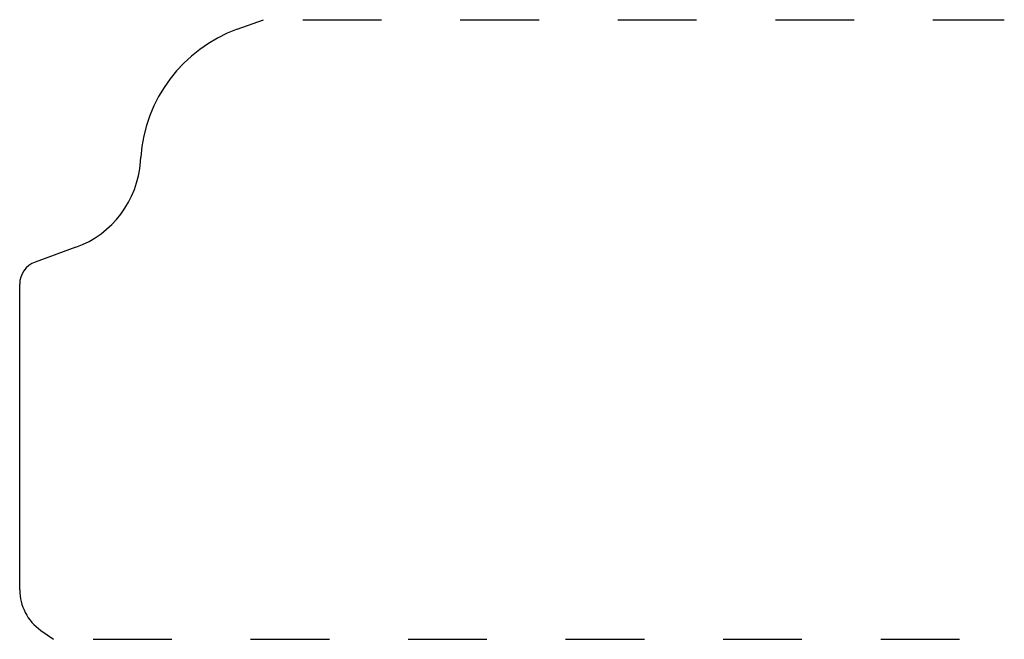
# Model space of a CAD drawing. Extents: x 0 to 1.25, y 0 to 0.79.
import ezdxf

# ---------------------------------------------------------------- set-up
doc = ezdxf.new("R2010")
doc.units = 0
doc.linetypes.add('DASHED', pattern=[0.2, 0.1, -0.1])
doc.layers.add('CK_LEVEL_2', color=7, linetype='CONTINUOUS')

msp = doc.modelspace()

# ---------------------------------------------------------------- linework, layer by layer
at = {"layer": 'CK_LEVEL_2', "color": 3, "linetype": 'CONTINUOUS'}
for p, q in [((0.2762, 0.7749), (0.3094, 0.787)), ((0.1533, 0.6067), (0.1536, 0.6122)), ((0.0713, 0.498), (0.0197, 0.4792)), ((0, 0.063), (0, 0.451)), ((0.0269, 0.0114), (0.0431, 0))]:
    msp.add_line(p, q, dxfattribs=at)
at = {"layer": 'CK_LEVEL_2', "color": 3, "linetype": 'DASHED'}
for p, q in [((0.3594, 0.787), (1.25, 0.787)), ((0.0931, 0), (1.25, 0))]:
    msp.add_line(p, q, dxfattribs=at)
at = {"layer": 'CK_LEVEL_2', "color": 15, "linetype": 'CONTINUOUS'}
for centre, radius, start, end in [((0.3402, 0.5992), 0.187, 110, 176.0103), ((0.0286, 0.6154), 0.125, 290, 356.0103), ((0.03, 0.451), 0.03, 110, 180), ((0.063, 0.063), 0.063, 180, 235)]:
    msp.add_arc(centre, radius, start, end, dxfattribs=at)

doc.saveas('drawing.dxf')
